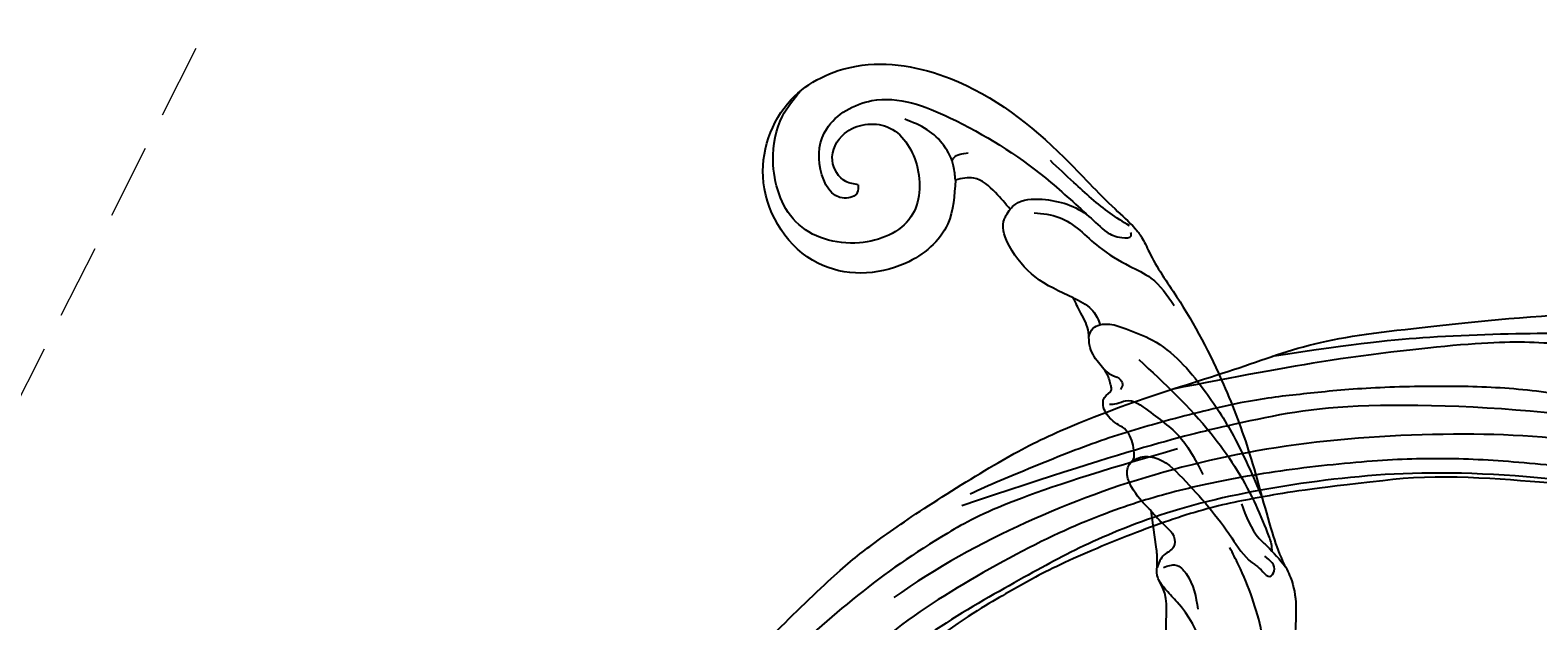
# Model space of a CAD drawing. Units: millimetres. Extents: x 1478 to 6518, y 3045 to 4233.
# Drawn here: x 4381 to 4483, y 3836 to 3876 of the extents above; entities that cross this region are included whole.
import ezdxf

# ---------------------------------------------------------------- set-up
doc = ezdxf.new("R2010")
doc.units = ezdxf.units.MM
doc.linetypes.add('HIDDEN', pattern=[9.525, 6.35, -3.175])
for name, color, linetype in [('2018-圖筆規範-輪廓線', 8, 'Continuous'), ('H-08.木作(細線)', 8, 'Continuous'), ('IE-DIM', 3, 'Continuous'), ('文字', 4, 'Continuous')]:
    doc.layers.add(name, color=color, linetype=linetype)
doc.layers.add('logo', color=8, linetype='Continuous', plot=False)
doc.styles.add('CHINA', font='SIMPLEX.shx')
doc.styles.get("Standard").update_dxf_attribs({"font": 'arial.ttf'})
doc.dimstyles.new('DN-1', dxfattribs={"dimtxt": 2.6, "dimasz": 1, "dimexe": 1, "dimexo": 2, "dimgap": 0.5, "dimtad": 1, "dimdec": 0, "dimzin": 9, "dimdsep": 46, "dimtxsty": 'CHINA', "dimblk": 'ARCHTICK', "dimcen": 2, "dimdle": 1, "dimclrd": 5, "dimclre": 8, "dimclrt": 4, "dimadec": 1, "dimazin": 2, "dimtfac": 0.416667, "dimtdec": 0, "dimtix": 1, "dimtmove": 2, "dimatfit": 0, "dimldrblk": 'CCC', "dimfxl": 4, "dimfxlon": 1, "dimtzin": 0, "dimlwd": 25, "dimlwe": 25, "dimarcsym": 0})

# ---------------------------------------------------------------- blocks, each defined once
blk = doc.blocks.new('SE-21126L-d')
at = {"layer": '2018-圖筆規範-輪廓線'}
for points in [[(-30.48, 52.32), (-27.65, 51.24), (-25.58, 47.9), (-26.72, 42.08), (-32.79, 39.51), (-37.97, 42.43), (-39.35, 47.2), (-37.3, 53.31), (-30.57, 59.86), (-26.48, 62.58), (-24.92, 63.66), (-24.27, 63.98), (-23.18, 64.29), (-19.84, 65.55), (-13.39, 67.53), (-8.4, 68.37), (-2.89, 68.85), (-0.85, 69.18), (0.35, 69.49), (4.26, 69.03), (11.65, 66.77), (22.86, 62.26), (37.21, 48.99), (38.87, 46.52)], [(-9.81, 60.67), (-11.17, 60.63), (-11.74, 60.36)], [(-5.92, 61.07), (-7.25, 60.27), (-9.29, 60.23), (-9.68, 60.63), (-9.81, 60.67)], [(3.45, 60.42), (2.36, 60.5), (-0.61, 60.85), (-1.51, 60.64), (-2.33, 60.8), (-3.28, 60.93), (-5.92, 61.07)], [(-11.74, 60.36), (-12.62, 59.53), (-13.69, 59.26), (-14.07, 59.43), (-14.48, 60), (-14.74, 60.02), (-15.57, 59.92), (-16.6, 59.42), (-17.92, 59.13), (-18.6, 59.22), (-19.99, 58.96), (-21.11, 58.64)], [(-21.11, 58.64), (-22.99, 56.38), (-25.37, 55.07), (-27.09, 54.99), (-27.83, 55.59)], [(-27.83, 55.59), (-29.12, 54.83), (-30.37, 53.57), (-30.48, 52.32)]]:
    blk.add_spline(points, degree=3, dxfattribs=at)
at = {"layer": 'H-08.木作(細線)'}
for points in [[(-18.3, 59.18), (-18.81, 59.56), (-18.96, 60.07), (-18.87, 60.74), (-18.34, 61.77), (-17.26, 63.37), (-13.35, 66.13), (-9.82, 67.53), (-5.39, 68.62)], [(-16.14, 62.21), (-10.28, 66.07), (-5.19, 68.05), (-2.95, 68.53), (-2.03, 68.63), (-1.66, 68.59)], [(-9.45, 60.44), (-9.6, 60.94), (-9.42, 61.96), (-7.69, 63.58), (-3.07, 66.09), (-1.15, 67.12), (-0.93, 67.33), (-0.4, 67.73), (0, 68.13), (-0.29, 68.48), (-1.42, 68.05)], [(-5.2, 67.18), (-2.66, 67.92), (-2.04, 68.34), (-0.46, 69.29)], [(30.75, 56.48), (22.53, 62), (8.6, 66.3), (3.62, 66.86), (-1.17, 66.19), (-2.43, 65.84)], [(-27.28, 57.15), (-26.65, 58.74), (-24.17, 61.01), (-22.49, 62.8), (-21.41, 64.08), (-19.29, 65.26)], [(-13.54, 59.68), (-13.49, 60.17), (-13.57, 60.8), (-12.6, 62.19), (-10.26, 64.05), (-7.65, 64.98)], [(-25.17, 63.32), (-26.26, 62.2), (-28.77, 60.18), (-30.54, 58.9)], [(-27.83, 55.59), (-28.08, 55.99), (-28.07, 57.85), (-26.33, 60.74), (-25.05, 61.73), (-24.49, 62.66), (-24.49, 63.3), (-24.71, 63.33)], [(-1.97, 61.16), (-1.97, 62.01), (-1.27, 62.59), (1.26, 62.91)], [(43.45, 27.26), (43.12, 29.99), (39.22, 40.55), (30.06, 52.82), (17.16, 61.09), (7.58, 63.04), (0.52, 61.62), (-0.4, 61.06), (-1.08, 60.71)], [(-5.92, 61.06), (-4.77, 61.78), (-3.89, 62.25), (-3.2, 62.1), (-2.8, 61.37), (-2.06, 60.73)], [(-31.42, 45.79), (-30.91, 45.62), (-30.7, 44.7), (-32.92, 43.47), (-35.56, 44.41), (-36.85, 47.79), (-34.7, 52.76), (-29.45, 58.34), (-26.33, 60.74)], [(-16, 59.74), (-15.5, 60.15), (-15.13, 60.66), (-14.71, 60.81), (-14.38, 60.6)], [(-21.11, 58.64), (-20.09, 59.71), (-19.08, 60.06), (-18.95, 60.07)], [(-31.8, 52.35), (-31.98, 52.51), (-32.12, 53.52)], [(-30.48, 52.32), (-31.42, 52.38), (-34.19, 51.1), (-35.18, 49.74)], [(-31.42, 45.79), (-31.81, 45), (-33.37, 44.38), (-35.02, 45.54), (-34.91, 48.46), (-31.99, 49.94), (-28.6, 48.88), (-27.54, 45.11), (-29.77, 41.15), (-34.14, 40.43), (-36.98, 41.63), (-38.38, 43.12)]]:
    blk.add_spline(points, degree=3, dxfattribs=at)
blk = doc.blocks.new('logo')
at = {"layer": 'logo'}
h = blk.add_hatch(color=256, dxfattribs=at)
edge = h.paths.add_edge_path()
edge.add_ellipse((0, 1), major_axis=(0.323, 0.566), ratio=0.659111, start_angle=263.8576, end_angle=429.825)
edge.add_arc((0, 1), 0.399, 258.9967, 261.058)
edge.add_ellipse((0, 1), major_axis=(0.314, 0.551), ratio=0.659838, start_angle=263.243, end_angle=428.5195, ccw=False)
edge.add_arc((0, 0), 0.0433, 263.9962, 282.4455)
edge = h.paths.add_edge_path()
edge.add_ellipse((0, 1), major_axis=(0.314, 0.551), ratio=0.659838, start_angle=70.2744, end_angle=262.8394, ccw=False)
edge.add_arc((0, 1), 0.237, 245.2323, 248.2557, ccw=False)
edge.add_ellipse((0, 1), major_axis=(0.323, 0.566), ratio=0.659111, start_angle=71.1999, end_angle=263.5875)
edge.add_arc((0, 0), 0.0389, 266.4658, 288.3928, ccw=False)
edge = h.paths.add_edge_path(flags=17)
edge.add_line((0, 1), (0, 1))
edge.add_arc((0, 1), 0.399, 261.058, 296.4699, ccw=False)
edge.add_ellipse((0, 1), major_axis=(0.314, 0.551), ratio=0.659838, start_angle=68.5195, end_angle=70.2744)
edge.add_arc((0, 1), 0.237, 248.2557, 287.7329)
edge.add_arc((0, 1), 0.155, 119.2735, 139.7006)
edge.add_arc((0, 1), 0.526, 137.2638, 146.3296)
edge.add_arc((1, 0), 0.794, 150.4954, 153.1332)
edge.add_arc((0, 0), 0.799, 100.8186, 103.2077, ccw=False)
edge.add_arc((0, 1), 0.325, 138.9231, 148.8948, ccw=False)
edge.add_arc((1, 0), 0.758, 124.4657, 138.4002, ccw=False)
edge = h.paths.add_edge_path()
edge.add_arc((0, 1), 0.237, 233.3596, 245.2323)
edge.add_ellipse((0, 1), major_axis=(0.323, 0.566), ratio=0.659111, start_angle=69.825, end_angle=71.1999, ccw=False)
edge.add_arc((0, 1), 0.399, 251.1923, 258.9967, ccw=False)
h.paths.add_polyline_path([(0, 1, -0.021859), (0, 1, -0.004955), (0, 1, 0.012967), (0, 1, 0.223317), (0, 1, 0.425243), (0, 1, 0.393247), (0, 1, -0.084558), (0, 1, 0.019194), (0, 1, 0.004726), (0, 1, 0.021148), (0, 1, -0.080721), (0, 1, -0.104113), (0, 1, -0.094873), (0, 1, -0.207877), (0, 1, -0.223034), (0, 1, -0.16869)], flags=17)
h.paths.add_polyline_path([(0, 1, 0.088592), (0, 1, 0.140724), (0, 1, -0.012272), (0, 1, -0.041532), (0, 1, 0.005558), (0, 1, -0.187874)], flags=17)
h.paths.add_polyline_path([(0, 1, 0.011592), (0, 1, 0.056884), (0, 1, -0.271208), (0, 1, -0.679677), (0, 1, -0.290071), (0, 1, -0.103922), (0, 1, 0.053349), (0, 1, -0.004508), (0, 1, 0.220604), (0, 1, -0.015501), (0, 1, 0.008768), (0, 1, 0.029539), (0, 1, 1.009367)], flags=17)
h.paths.add_polyline_path([(0, 1, -0.008928), (0, 1, -0.347678), (0, 1, 0.00727), (0, 1, -0.035606), (0, 1, 0.01139), (0, 1, 0.012101), (0, 1, 0.461639)], flags=17)
h.paths.add_polyline_path([(0, 1, 0.433181), (0, 1, 0.04486), (0, 1, -0.026783), (0, 1, -0.142026), (0, 1, -0.307429), (0, 1, -0.953401), (0, 1, 0.069613), (0, 1, 0.042891), (0, 1, -0.067719), (0, 1, 0.893379)], flags=17)
h.paths.add_polyline_path([(0, 1, -0.009243), (0, 1, -0.026651), (0, 1, 0.013684), (0, 1, 0.174326), (0, 1, 0.391287), (0, 1, 0.210555), (0, 1), (0, 1, 0.001326), (0, 1, -0.005065), (0, 1, -0.027528), (0, 1, -0.195292), (0, 1, -0.659298)], flags=17)
h.paths.add_polyline_path([(0, 1, 0.023127), (0, 1, 0.184672), (0, 1, 0.098355), (0, 1, -0.009788), (0, 1, -0.240413)], flags=17)
h.paths.add_polyline_path([(0, 1, -0.002039), (0, 1, 0.07599), (0, 1, 0.108431), (0, 1, -0.004552), (0, 1, -0.028332), (0, 1, -0.123708)], flags=17)
h.paths.add_polyline_path([(0, 1, -0.55173), (0, 1, -0.18979), (0, 1, -0.013881), (0, 1, 0.011039), (0, 1, 0.022162), (0, 1, -0.010966), (0, 1, -0.001761), (0, 1, 0.034744), (0, 1, 0.086103), (0, 1, 0.506659), (0, 1, 0.355205), (0, 1, 0.093422), (0, 1, 0.017263), (0, 1, -0.31391)], flags=17)
h.paths.add_polyline_path([(0, 1, -0.009702), (0, 1, -0.004936), (0, 1, -0.035369), (0, 1, -0.002587), (0, 1, 0.014405), (0, 1, -0.020509)], flags=17)
h.paths.add_polyline_path([(0, 1, -0.007857), (0, 1, 0.009702), (0, 1, 0.020509), (0, 1, 0.000681), (0, 1, -0.002588), (0, 0, -0.013713), (0, 1, -0.01198)], flags=17)
h.paths.add_polyline_path([(0, 0, -0.036579), (0, 1, 0.01198), (0, 1, 0.013411), (0, 0, 0.001089), (0, 0, 0.015933), (0, 0, -0.190203), (0, 0, -0.266161), (0, 0, -0.207317), (0, 0, -0.064593), (0, 0, -0.001017), (0, 1, -0.000681), (0, 1, 0.152538), (0, 0, 0.230241), (0, 0, 0.234095), (0, 0, 0.172717), (0, 0, 0.028132), (0, 0, -0.014352), (0, 0, 0.062016), (0, 0, 0.349487), (0, 0, 0.392407), (0, 1, 0.130108), (0, 1, 0.001865), (0, 1, -0.054721), (0, 1, 0.014593), (0, 1, 0.007857), (0, 1, -0.01108), (0, 1, -0.100678), (0, 1, -0.349203), (0, 1, -0.402437), (0, 0, -0.009974), (0, 0, 0.613372), (0, 0, 0.175713), (0, 0, -0.002484), (0, 0, -0.463644), (0, 0, -0.513768), (0, 0, -0.075052), (0, 0, 0.007944)], flags=17)
h.paths.add_polyline_path([(0, 0, -0.062016), (0, 0, -0.007786), (0, 0, 0.027572), (0, 0, 0.0582), (0, 0, 0.26466), (0, 0, 0.315327), (0, 0, -0.025867), (0, 0, -0.380363), (0, 0, -0.153954), (0, 0, -0.090831)], flags=17)
h.paths.add_polyline_path([(0, 0, 0.336432), (0, 0, 0.025867), (0, 0, 0.026394), (0, 0, -0.025927), (0, 0, -0.173285), (0, 0, -0.685315), (0, 0, -0.491027), (0, 0, -0.040547), (0, 0, 0.025927), (0, 0, 0.139653), (0, 0, 1.004843)], flags=17)
h.paths.add_polyline_path([(0, 1, 0.143839), (0, 1, 0.069213), (0, 1, -0.088592), (0, 1, 0.404636)], flags=17)
h.paths.add_polyline_path([(0, 1, -0.01627), (0, 1, -0.069213), (0, 1, 0.037626), (0, 1, -0.082213), (0, 1, 0.004306), (0, 1, 0.008989), (0, 1, -0.006474), (0, 1, -0.136946), (0, 1, 0.054668)], flags=17)
for points in [[(0, 1, 0.019194), (0, 1, 0.004726), (0, 1, -0.044587), (0, 1, -0.07623), (0, 1, -0.235864), (0, 1, -0.450297), (0, 1, -0.16869), (0, 1, -0.021859), (0, 1, -0.004955), (0, 1, 0.012967), (0, 1, 0.223317), (0, 1, 0.425243), (0, 1, 0.393247), (0, 1, -0.084558)], [(0, 1, -0.206522), (0, 1, 0.207877), (0, 1, 0.024305), (0, 1, -0.043373)], [(0, 1, -0.011039), (0, 1, -0.017263), (0, 1, 0.004552), (0, 1, 0.002587), (0, 1, 0.035369)]]:
    blk.add_hatch(color=256, dxfattribs=at).paths.add_polyline_path(points)
h = blk.add_hatch(color=256, dxfattribs=at)
h.paths.add_polyline_path([(0, 1, 0.041532), (0, 1, 0.012272), (0, 1, 0.004508), (0, 1, -0.053349), (0, 1, -0.056884), (0, 1, 0.008928)])
h.paths.add_polyline_path([(0, 1, -0.008989), (0, 1, 0.010425), (0, 1, 0.004955), (0, 1, -0.019194)])
h.paths.add_polyline_path([(0, 1, 0.136946), (0, 1, -0.008768), (0, 1, 0.015501)])
h.paths.add_polyline_path([(0, 1, 0.026783), (0, 1, 0.026651), (0, 1, -0.023127), (0, 1, -0.042891)])
h.paths.add_polyline_path([(0, 1, -0.01139), (0, 1, -0.098355), (0, 1, 0.027528), (0, 1, 0.005065), (0, 1, 0.002039)])
h = blk.add_hatch(color=256, dxfattribs=at)
edge = h.paths.add_edge_path()
edge.add_ellipse((0, 1), major_axis=(0.314, 0.551), ratio=0.659838, start_angle=68.5195, end_angle=70.2744, ccw=False)
edge.add_arc((0, 1), 0.399, 258.9967, 261.058, ccw=False)
edge.add_ellipse((0, 1), major_axis=(0.323, 0.566), ratio=0.659111, start_angle=69.825, end_angle=71.1999)
edge.add_arc((0, 1), 0.237, 245.2323, 248.2557)
blk.add_line((0, 1), (0, 1), dxfattribs=at)
blk.add_line((0, 1), (0, 1), dxfattribs=at)
at = {"layer": 'logo', "lineweight": 0}
blk.add_line((0, 1), (0, 1), dxfattribs=at)
blk.add_line((0, 1), (0, 1), dxfattribs=at)
at = {"layer": 'logo'}
for points in [[(0, 1, 0.200172), (0, 1, -0.066965)], [(0, 1, 0.002733), (0, 1)], [(0, 1, 0.060876), (0, 1, 0.137716), (0, 1, -0.393247), (0, 1, 79.578459)], [(0, 1, -0.425243), (0, 1, -0.223317), (0, 1, -0.027703), (0, 1, 0.082213), (0, 1, -0.037626), (0, 1, -0.143839), (0, 1, -0.872775)], [(0, 1, 0.089367), (0, 1, 0.028397)], [(0, 1, 0.039578), (0, 1, 0.021193), (0, 1, 0.700396)], [(0, 1, 0.021148), (0, 1, 0.658186)], [(0, 1, -0.434531), (0, 1, -0.16869), (0, 1, 0.909183)], [(0, 1, -0.056349), (0, 1, 0.070229), (0, 1, 0.769245)], [(0, 1, -0.105013), (0, 1, 0.404636), (0, 1, 1.743742)], [(0, 1, 0.216717), (0, 1, 0.638327)], [(0, 1, -0.329321), (0, 1, -0.679677), (0, 1, 0.415871)], [(0, 1, -0.290071), (0, 1, -0.539799), (0, 1, 0.00727), (0, 1, -1.51475)], [(0, 1, 0.187874), (0, 1, 0.783226)], [(0, 1, -0.026083), (0, 1, -1.009367), (0, 1, 0.624773)], [(0, 1, -0.416943), (0, 1, 0.828532)], [(0, 1, -0.513007), (0, 1, -1.702754)], [(0, 1, -0.015466), (0, 1, 0.608014)], [(0, 1, -0.338614), (0, 1, -0.659298), (0, 1, -0.100316), (0, 1, 0.893379), (0, 1, 0.433181), (0, 1, 0.289299), (0, 1, 0.081086), (0, 1, -0.684784)], [(0, 1, -0.210555), (0, 1, -0.391287), (0, 1, -0.174326), (0, 1, -0.110406), (0, 1, 0.953401), (0, 1)], [(0, 1, 0.307429), (0, 1, 0.446432), (0, 1, 0.145269), (0, 1, -0.214979)], [(0, 1, 0.059536), (0, 1, 0.18979), (0, 1, 0.55173), (0, 1, 0.38162), (0, 0, -0.007944), (0, 0, -0.007944)], [(0, 0, -0.035926), (0, 0, -0.172717), (0, 0, -0.234095), (0, 0, -0.230241), (0, 0, -0.17359), (0, 1)], [(0, 1, 0.111049), (0, 1, 0.147976), (0, 1, 0.393525)], [(0, 1, 0.086103), (0, 1, 0.506659), (0, 1, 0.355205), (0, 1, 0.113269), (0, 1, 0.583131)], [(0, 1, 0.016972), (0, 0, -0.190203), (0, 0, -0.266161), (0, 0, -0.290937), (0, 1, 0.211969)], [(0, 1, -0.035274), (0, 1, -0.003626), (0, 1, 0.389489)], [(0, 1, -0.130108), (0, 1, -0.392407), (0, 0, -0.420619), (0, 0, -0.420619)], [(0, 1, -0.023063), (0, 1, -0.100678), (0, 1, -0.349203), (0, 1, -0.402437), (0, 0, -0.247136)], [(0, 0, -0.175713), (0, 0, -0.613372), (0, 0)], [(0, 1, 0.241802), (0, 1, 0.575938)], [(0, 0, 0.009974), (0, 0, 0.009974)], [(0, 0, 0.090831), (0, 0, 0.169704), (0, 0)], [(0, 0, 0.513768), (0, 0, 0.463644), (0, 0, 0.463644)], [(0, 0, -0.075052), (0, 0)], [(0, 0, -0.166662), (0, 0, -0.70739)]]:
    blk.add_lwpolyline(points, format="xyb", dxfattribs=at)
at = {"layer": 'logo', "lineweight": 0}
for centre, radius, start, end in [((0, 1), 0.0345, 330.444, 85.9913), ((0, 1), 0.227, 292.2367, 335.222), ((0, 1), 0.581, 283.4362, 286.6173), ((0, 1), 0.187, 179.5483, 182.0782), ((0, 1), 0.256, 281.5539, 286.6322), ((0, 0), 0.406, 108.6958, 111.2089), ((3, -4), 5.41, 114.0704, 114.474), ((0, 1), 0.256, 299.1609, 307.1205), ((0, 1), 0.262, 310.2009, 329.8856), ((0, 1), 0.0613, 327.2799, 74.7579), ((0, 1), 0.137, 82.2276, 160.4489), ((0, 1), 0.581, 279.4802, 283.4362), ((0, 1), 0.187, 109.838, 179.5483), ((0, 1), 0.136, 244.3758, 335.626), ((0, 1), 0.0627, 337.3085, 63.01), ((0, 0), 0.103, 81.5328, 111.1847), ((3, -4), 5.41, 113.6429, 114.0704), ((0, 1), 0.256, 286.6322, 299.1609), ((0, 0), 0.406, 111.2089, 114.5532), ((0, 1), 0.187, 183.2094, 185.01), ((0, 0), 0.577, 112.9982, 115.5374), ((0, 0), 0.29, 94.0374, 117.0335), ((0, 1), 0.0267, 8.5098, 85.5073), ((0, 1), 0.111, 267.175, 354.8617), ((0, 0), 0.0251, 327.1994, 93.2945), ((0, 0), 0.0241, 86.756, 126.6195), ((-1, 0), 1.36, 4.2266, 4.7959), ((-1, 0), 1.36, 3.6768, 5.4974), ((0, 1), 0.187, 185.01, 193.3895), ((0, 0), 0.577, 115.5374, 118.2829), ((0, 0), 0.281, 122.374, 125.4474), ((0, 0), 0.273, 124.9761, 186.879), ((0, 0), 0.545, 7.5429, 8.1488), ((1, 1), 0.32, 186.7897, 186.9458), ((0, 0), 0.329, 122.0966, 156.7882), ((0, 2), 0.875, 285.3109, 288.8633), ((0, 0), 0.462, 102.2567, 104.2662), ((0, 1), 0.131, 121.8036, 128.5716), ((0, 1), 0.101, 147.8295, 328.8978), ((-1, 1), 0.874, 336.959, 339.6154), ((0, 1), 0.114, 23.2852, 36.3079), ((0, 1), 0.116, 281.7653, 342.4614), ((0, 1), 0.0664, 143.3048, 280.117), ((0, 1), 0.11, 60.1861, 124.8898), ((0, 1), 0.114, 36.3079, 60.04), ((0, 1), 0.116, 342.4614, 354.6764), ((0, 1), 0.286, 163.3678, 164.401), ((0, 1), 0.131, 40.8505, 90.6121), ((0, 1), 0.13, 31.6961, 41.2089), ((0, 1), 0.131, 38.0381, 40.8505), ((0, 1), 0.286, 163.3678, 164.401), ((0, 1), 0.116, 342.4614, 354.6764), ((0, 1), 0.114, 23.2852, 36.3079), ((-1, 1), 0.874, 339.6154, 341.6615), ((-1, 1), 0.874, 339.6154, 341.6615), ((0, 1), 0.114, 306.5995, 23.2852), ((2, -3), 4.02, 115.8994, 117.5656), ((0, 1), 0.0383, 297.535, 305.6919), ((0, 1), 0.211, 240.9381, 243.5484), ((-1, 2), 1.97, 292.2914, 295.0645), ((0, 1), 0.13, 292.5765, 31.6961), ((-1, 2), 1.97, 291.8241, 292.2914), ((0, 1), 0.155, 239.2194, 256.6015), ((0, 1), 0.321, 258.87, 283.6239), ((1, 1), 0.32, 182.4453, 183.4886), ((0, 1), 0.581, 272.9888, 279.4802), ((0, 1), 0.211, 243.5484, 271.7569), ((0, 0), 0.406, 114.5532, 116.7766), ((0, 1), 0.187, 182.0782, 183.2094), ((0, 1), 0.256, 273.4512, 281.5539), ((0, 1), 0.321, 283.6239, 284.2167), ((1, 1), 0.32, 183.4886, 186.7897), ((0, 0), 0.329, 117.3968, 122.0966), ((0, 1), 0.0622, 70.679, 164.3644), ((0, 1), 0.064, 167.0919, 177.3661), ((0, 0), 0.117, 96.281, 102.4178), ((0, 1), 0.0419, 133.7672, 166.1009), ((0, 1), 0.0367, 83.4964, 151.8522), ((0, 1), 0.0217, 251.3968, 65.9306), ((0, 0), 0.117, 80.3525, 96.281), ((0, 1), 0.0419, 166.1009, 175.9249), ((0, 0), 0.123, 80.8228, 96.3193), ((0, 1), 0.0353, 243.9263, 51.0341), ((0, 0), 0.123, 96.3193, 101.6186), ((0, 1), 0.064, 183.4727, 225.325), ((0, 1), 0.0383, 275.0659, 297.535), ((0, 1), 0.211, 238.695, 240.9381), ((0, 1), 0.0419, 175.9249, 229.9973), ((0, 0), 0.117, 96.281, 102.4178), ((0, 1), 0.064, 177.3661, 183.4727), ((0, 0), 0.123, 96.3193, 101.6186), ((0, 1), 0.0419, 166.1009, 175.9249), ((0, 1), 0.064, 177.3661, 183.4727), ((0, 0), 0.117, 102.4178, 105.5537), ((0, 1), 0.0386, 98.6046, 138.1597), ((0, 1), 0.027, 151.6425, 237.1215), ((0, 1), 0.0459, 234.5859, 282.1467), ((-1, 2), 1.97, 291.5203, 291.8241), ((0, 1), 0.155, 238.0585, 239.2194), ((0, 1), 0.064, 225.325, 231.6324), ((0, 1), 0.0383, 230.8646, 275.0659), ((0, 1), 0.0177, 105.7526, 239.3398), ((0, 0), 0.123, 101.6186, 103.7368), ((0, 1), 0.226, 95.6485, 115.8995), ((0, 1), 0.286, 131.3266, 163.3678), ((0, 1), 0.131, 38.0381, 40.8505), ((0, 1), 0.13, 31.6961, 41.2089), ((-1, 1), 0.874, 341.6615, 342.9354), ((0, 1), 0.291, 117.4328, 159.9943), ((0, 1), 0.101, 81.2439, 113.9848), ((0, 1), 0.286, 115.4894, 131.3266), ((0, 1), 0.226, 95.6485, 115.8995), ((0, 1), 0.0392, 258.5502, 346.6702), ((0, 1), 0.226, 115.8995, 119.6279), ((0, 1), 0.286, 115.4894, 131.3266), ((1, 0), 0.935, 112.6486, 121.2678), ((0, 1), 0.618, 283.2744, 302.0739), ((0, 0), 0.799, 99.8317, 100.8186), ((0, 1), 0.325, 148.8948, 150.9548), ((0, 0), 0.462, 104.2662, 105.7498), ((0, 1), 0.131, 90.6121, 121.8036), ((0, 2), 0.875, 288.8633, 301.3798), ((0, 0), 0.799, 100.8186, 103.2077), ((1, 0), 0.794, 153.1332, 154.2687), ((0, 0), 0.462, 105.7498, 110.1482), ((0, 1), 0.325, 148.8948, 150.9548), ((0, 0), 0.462, 105.7498, 110.1482), ((1, 0), 0.794, 154.2687, 155.3518), ((-1, 1), 0.5, 339.9296, 350.1414), ((0, 1), 0.225, 324.2142, 341.6511), ((0, 1), 0.111, 272.2715, 325.3573), ((0, 1), 0.0336, 149.7688, 246.7364), ((0, 1), 0.292, 119.8523, 158.1526), ((0, 0), 0.462, 110.1482, 115.1572), ((1, 0), 0.794, 153.1332, 154.2687), ((0, 0), 0.799, 103.2077, 106.1792), ((0, 1), 0.28, 114.7362, 165.0904), ((0, 1), 0.0374, 171.8348, 263.9838), ((0, 1), 0.146, 267.5844, 353.4527), ((0, 1), 0.325, 150.9548, 170.2881), ((1, 0), 0.758, 124.4657, 138.4002), ((0, 1), 0.399, 251.1923, 296.4699), ((0, 1), 0.155, 119.2735, 139.7006), ((0, 1), 0.526, 137.2638, 146.3296), ((1, 0), 0.794, 150.4954, 153.1332), ((0, 0), 0.799, 100.8186, 103.2077), ((0, 1), 0.325, 138.9231, 148.8948), ((0, 0), 0.113, 165.2767, 167.5624), ((0, 0), 0.0148, 48.9877, 148.4858), ((0, 0), 0.016, 301.3037, 50.0743), ((0, 1), 0.0724, 235.2903, 252.4587), ((0, 0), 0.166, 155.203, 207.0666), ((1, 0), 0.32, 175.9493, 185.5558), ((0, 1), 0.136, 244.3758, 258.5706), ((1, 0), 0.32, 175.9493, 185.5558), ((0, 0), 0.038, 179.2922, 192.6156), ((0, 0), 0.142, 192.9154, 252.2115), ((0, 0), 0.106, 252.0283, 322.0343), ((0, 0), 0.104, 219.3152, 312.3495), ((0, 0), 0.143, 189.1555, 227.6818), ((0, 0), 0.0389, 177.6916, 252.0699), ((0, 0), 0.0248, 345.864, 166.4176), ((0, 0), 0.0433, 213.0653, 252.3889), ((0, 0), 0.0192, 85.2505, 222.9442), ((0, 0), 0.0263, 331.2506, 75.8597), ((0, 0), 0.0917, 317.7365, 327.0242), ((0, 0), 0.0433, 252.3889, 295.424), ((0, 0), 0.0389, 252.0699, 306.6919)]:
    blk.add_arc(centre, radius, start, end, dxfattribs=at)
at = {"layer": 'logo'}
for major_axis, ratio in [((0.314, 0.551), 0.659838), ((0.323, 0.566), 0.659111)]:
    blk.add_ellipse((0, 1), major_axis=major_axis, ratio=ratio, dxfattribs=at)
at = {"layer": 'logo', "insert": (0, 0), "char_height": 0.0564, "width": 0.764, "attachment_point": 1}
blk.add_mtext('{\\fVerdana|b0|i1|c0|p34;GOODWARE}', dxfattribs=at)
blk = doc.blocks.new('SE-21109L')
at = {"layer": 'H-08.木作(細線)'}
for points in [[(152.8, -10.5), (149.69, -5.6), (148.9, -4.74), (143.14, 1.16), (141.23, 3.04), (135.46, 7.55), (133.23, 9), (129.38, 11.15), (123.3, 14.08), (119.64, 15.51), (113.53, 17.17), (106.45, 18.49), (101.12, 19.91), (92.95, 19.9), (80.69, 19.89), (72.08, 18.07), (58.79, 14.11)], [(69.13, 7.73), (72.01, 9.18), (75.74, 10.92), (79.13, 12.53), (83.14, 13.86), (88.08, 15.13), (92.89, 15.8), (98.59, 16.27), (102.67, 16.27), (106.34, 16.27), (111.87, 15.51), (116.6, 14.65), (121.45, 13.28), (124.51, 12.36), (125.8, 11.92)], [(44.37, -11.57), (48.19, -8.01), (51.71, -4.76), (55.78, -1.86), (61.02, 2.47), (66.01, 5.83), (71.92, 8.47), (82.64, 12.96), (100.01, 15.56), (106.9, 14.77), (113.68, 14.03), (126.46, 11.18)], [(60.84, 0.43), (69.45, 5.73), (80.91, 10.53), (90.25, 12.42), (102.34, 13.21), (112.73, 12.23), (122.2, 9.86), (128.67, 7.21), (131.7, 5.48)], [(51.65, -8.84), (54.34, -5.96), (57.54, -3.45), (60.69, -1.18), (64.34, 1.08), (68.56, 3.26), (72.29, 5.09), (77.17, 7.13), (82.11, 8.74), (88.36, 10.11), (93.6, 10.97), (98.49, 11.3), (105.28, 11.3), (110.94, 10.81), (115.33, 10.07), (120.92, 8.52), (129.11, 5.02), (133.03, 2.71), (138.2, -1.04)], [(41.64, -22.06), (46.52, -14.46), (49.47, -10.95), (58.85, -3.78), (66.46, 1.27), (80.56, 7.47), (85.24, 8.16), (94.28, 9.98), (97.86, 9.84)], [(97.86, 9.84), (102.78, 9.84), (106.1, 9.64), (110.04, 9.3), (115.06, 8.14), (120.98, 6.34), (123.97, 4.99), (128.04, 3.25), (139.75, -4.1), (145.41, -10.98), (150.36, -18.64), (153.54, -25.11), (156.58, -30.04), (157.46, -30.19), (158.12, -30.33), (159.11, -29.6), (159.28, -28.69), (159.28, -27.13), (158.9, -24.93), (157.55, -20.5), (155.36, -15.14), (152.8, -10.5)]]:
    blk.add_open_spline(points, degree=3, dxfattribs=at)
for points, knots in [([(33.42, -5.5), (34.23, -4.45), (36.25, -1.9), (39.62, 0.57), (44.16, 3.4), (48.6, 5.77), (56.22, 9.39), (60.95, 11.74), (67.49, 14.38), (71.71, 15.9), (80.31, 17.87), (84.66, 18.56), (93.65, 19.27), (98.37, 19.29), (104.45, 19.03)], [0.072106, 0.072106, 0.072106, 0.072106, 1, 2, 3, 4, 5, 6, 7, 8, 9, 10, 11, 11.891893, 11.891893, 11.891893, 11.891893]), ([(42.41, -3.34), (47.66, 1.01), (54.18, 5.5), (60.88, 9.37), (69.69, 13.38), (77.95, 16.46), (85.63, 17.96), (89.47, 18.5), (99.83, 18.5), (106.96, 17.93), (111.44, 17.53)], [0, 0, 0, 0, 1, 2, 3, 4, 5, 6, 7, 7.839321, 7.839321, 7.839321, 7.839321]), ([(111.49, 13.47), (122.52, 11.57), (127.9, 9.53), (134.22, 6.01), (140.13, 1.72), (144.71, -2.14), (148.28, -5.49), (151.49, -9.83), (154.08, -13.75), (156.01, -16.88)], [0, 0, 0, 0, 1, 2, 3, 4, 5, 6, 6.927959, 6.927959, 6.927959, 6.927959]), ([(49.44, -10.84), (54.05, -6.91), (58.21, -3.85), (62.77, -0.72), (73.8, 4.8), (80.09, 7.48), (93.14, 10.19), (102.37, 10.42), (111.13, 9.75), (117.95, 7.92), (122.14, 6.19), (128.38, 3.53), (134.47, 0.04), (140.14, -3.79), (145.96, -9.02), (148.84, -12.98), (152.87, -19.13), (154.86, -23.49), (156.43, -27.13), (157.07, -30.07)], [0, 0, 0, 0, 1, 2, 3, 4, 5, 6, 7, 8, 9, 10, 11, 12, 13, 14, 15, 16, 16.960978, 16.960978, 16.960978, 16.960978])]:
    blk.add_open_spline(points, degree=3, knots=knots, dxfattribs=at)
at = {"layer": 'H-08.木作(細線)', "xscale": 0.002, "yscale": 0.002, "zscale": 0.002}
blk.add_blockref('logo', (104.41, 19.03), dxfattribs=at)
blk = doc.blocks.new('_ArchTick')
at = {"color": 0, "linetype": 'ByBlock', "const_width": 0.15}
blk.add_lwpolyline([(-0.5, -0.5), (0.5, 0.5)], dxfattribs=at)
blk = doc.blocks.new('CCC')
at = {"layer": 'IE-DIM', "color": 4, "linetype": 'Continuous', "const_width": 0.432}
blk.add_lwpolyline([(-1.763, 1.611), (-0.837, 0.007), (-1.763, -1.597)], dxfattribs=at)

msp = doc.modelspace()

# ---------------------------------------------------------------- block references
at = {"rotation": 281.0166084165065}
msp.add_blockref('SE-21126L-d', (4397.83, 3825.98), dxfattribs=at)
at = {"layer": 'H-08.木作(細線)', "xscale": -1, "rotation": 6.10506441367586}
msp.add_blockref('SE-21109L', (4570.73, 3846.11), dxfattribs=at)

# ---------------------------------------------------------------- leaders
at = {"layer": '文字', "color": 4, "linetype": 'HIDDEN', "ltscale": 0.8}
msp.add_leader([(4365.51, 3822.7), (4416.27, 3923.29), (4529.49, 3923.29)], dimstyle='DN-1', override={"dimasz": 3.2, "dimtad": 0, "dimclrd": 8, "dimlwd": 15}, dxfattribs=at)

doc.saveas('drawing.dxf')
